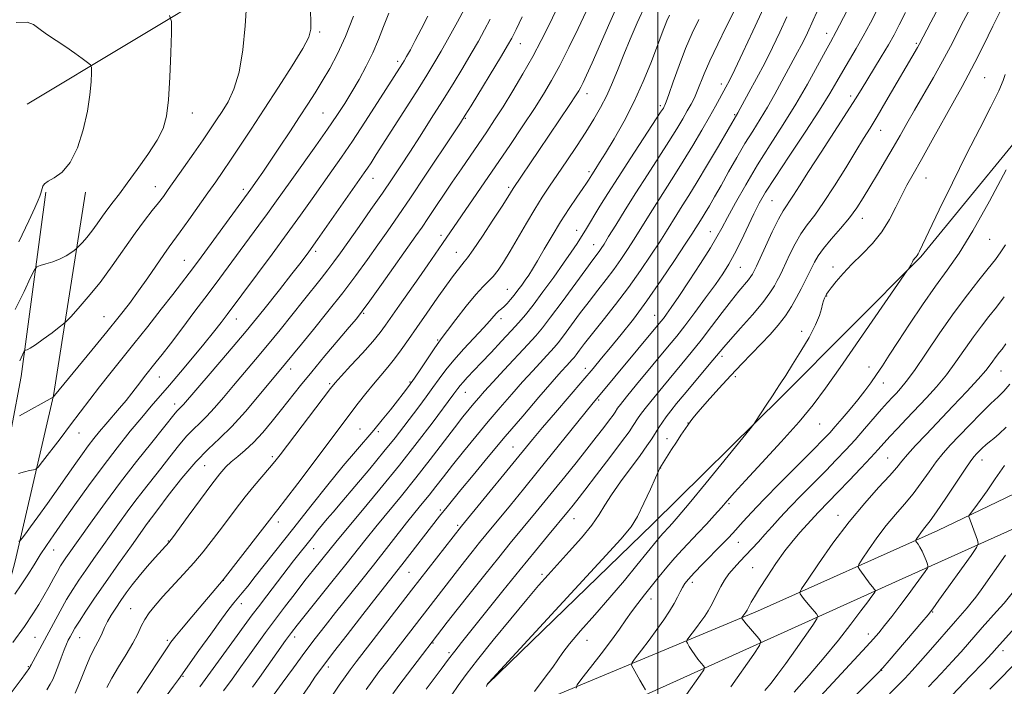
# Model space of a CAD drawing. Extents: x 2182300 to 2185200, y 312300 to 315200.
# Drawn here: x 2182818 to 2183099, y 314294 to 314484 of the extents above; entities that cross this region are included whole.
import ezdxf

# ---------------------------------------------------------------- set-up
doc = ezdxf.new("R2010")
doc.units = 0
doc.header["$MEASUREMENT"] = 0
for name, color, linetype, lineweight in [('32000', 7, 'Continuous', 0), ('DTM HARD BREAKLINE', 7, 'Continuous', 0), ('DTM SPOT ELEVATION', 2, 'Continuous', 13), ('INDEX CONTOUR', 41, 'Continuous', 13), ('INTERMEDIATE CONTOUR', 44, 'Continuous', 0)]:
    doc.layers.add(name, color=color, linetype=linetype, lineweight=lineweight)

msp = doc.modelspace()

# ---------------------------------------------------------------- linework, layer by layer
at = {"layer": '32000', "flags": 128}
msp.add_lwpolyline([(2183000, 312500), (2183000, 315000)], dxfattribs=at)
at = {"layer": 'DTM HARD BREAKLINE'}
for points in [[(2182820.13, 314459.58, 1105.6), (2182877.73, 314494.27, 1100.58), (2182936.07, 314531.83, 1092.91), (2182990.06, 314564.4, 1082.45), (2183042.65, 314600.56, 1070.69), (2183100.23, 314631.67, 1060.59), (2183143.41, 314655.72, 1054.28), (2183163.6, 314672.05, 1051.13), (2183191.84, 314710.54, 1042.74)], [(2182951.52, 314294.43, 1055.98), (2182998.45, 314339.95, 1055.12), (2183035.27, 314376.23, 1053.69), (2183074.99, 314416.07, 1051.82), (2183114.05, 314463.81, 1049.53), (2183146.71, 314519.47, 1048.52), (2183172.9, 314570.88, 1046.09), (2183185.34, 314605.91, 1045.59), (2183199.24, 314643.08, 1046.09)], [(2182641.56, 314075.54, 1084.32), (2182681.2, 314121.87, 1084.46), (2182721.5, 314165.54, 1082.86), (2182737.63, 314185.4, 1082.66), (2182751.78, 314206.62, 1083.13), (2182765.95, 314230.5, 1084.46), (2182776.75, 314250.4, 1085.93), (2182788.92, 314274.29, 1088.59), (2182799.08, 314296.86, 1090.26), (2182810.05, 314338.08, 1094.45), (2182818.37, 314381.99, 1099.38), (2182825.42, 314434.56, 1103.78)], [(2182836.74, 314434.48, 1103.51), (2182827.65, 314376.59, 1098.05), (2182816.64, 314329.37, 1093.45), (2182804.99, 314285.5, 1089.13), (2182792.8, 314258.94, 1085.79), (2182789.38, 314246.31, 1085), (2182791.99, 314238.96, 1083.26), (2182803.9, 314228.88, 1080.93)], [(2182790.5, 314217.66, 1080.47), (2182804.49, 314218.22, 1078.13), (2182827.19, 314225.38, 1073.8), (2182882.03, 314253.61, 1065.01), (2182938.83, 314277.84, 1056.75), (2183028.37, 314315.14, 1045.43), (2183079.83, 314338.08, 1039.23), (2183145.35, 314369.57, 1030.04), (2183199.5, 314395.14, 1022.51), (2183230.89, 314406.23, 1017.78), (2183254.24, 314410.72, 1015.58)], [(2182653.54, 314074.12, 1081.8), (2182666.86, 314074.02, 1081.6), (2182679.55, 314078.59, 1081.8), (2182708.39, 314105.02, 1081.2), (2182746.02, 314148.71, 1080.53), (2182791.01, 314196.34, 1078.73), (2182809.74, 314207.52, 1076.4), (2182854.52, 314227.17, 1069.87), (2182918.68, 314256.01, 1059.88), (2182989.53, 314288.12, 1050.96), (2183067.74, 314323.51, 1041.3), (2183146.6, 314358.9, 1030.37), (2183214.11, 314389.04, 1021.25), (2183222.13, 314392.98, 1019.78), (2183234.79, 314392.88, 1018.12), (2183242.08, 314388.16, 1015.92)]]:
    msp.add_polyline3d(points, dxfattribs=at)
at = {"layer": 'DTM SPOT ELEVATION'}
for p in [(2182903.5, 314480.16, 1097.75), (2183048.13, 314479.8, 1064.59), (2182960.71, 314476.87, 1085.29), (2183073.68, 314476.91, 1058.22), (2182925.75, 314471.78, 1092.4), (2183093.17, 314467.12, 1052.96), (2183018.09, 314465.34, 1070.48), (2182979.75, 314462.64, 1079.41), (2183054.96, 314461.91, 1060.42), (2183000.68, 314459.16, 1074.34), (2182867.25, 314457.1, 1101.41), (2182904.44, 314457.07, 1094.98), (2182945.11, 314455.61, 1085.88), (2183021.85, 314456.63, 1068.16), (2183063.46, 314452.15, 1057.3), (2182918.74, 314438.49, 1089.26), (2182980.37, 314440.35, 1076.33), (2183076.45, 314438.61, 1053.16), (2182856.67, 314436.13, 1100.72), (2182957.39, 314435.87, 1080.31), (2182881.78, 314435.38, 1096.43), (2183032.56, 314432.11, 1061.02), (2183058.26, 314427.06, 1055.37), (2182938.09, 314422.21, 1082.45), (2182976.84, 314423.61, 1074.65), (2183014.9, 314423.23, 1064.76), (2182981.64, 314419.54, 1072.75), (2183094.59, 314421.06, 1049.13), (2182902.42, 314417.67, 1089.63), (2182942.49, 314417.39, 1080.82), (2182864.91, 314415.09, 1096.86), (2183023.53, 314413.07, 1061.1), (2183049.88, 314413.21, 1054.52), (2182957.05, 314406.88, 1076.88), (2183048.15, 314404.95, 1053.91), (2182842, 314399.02, 1098.84), (2182916.04, 314399.96, 1083.84), (2182999.1, 314399.41, 1064.8), (2182879.72, 314398.39, 1091.28), (2182955.27, 314398.47, 1075.48), (2183041, 314394.86, 1054.4), (2182937.22, 314392.43, 1078.16), (2183018.24, 314387.76, 1057.62), (2182895.3, 314384.14, 1085.41), (2182979.33, 314384.36, 1066.55), (2183060.2, 314384.68, 1050.73), (2183097.82, 314383.54, 1043.17), (2182857.81, 314381.82, 1093.17), (2182906.35, 314379.97, 1082.24), (2182929.32, 314380.46, 1078.16), (2183022.03, 314381.93, 1055.58), (2183064.28, 314380.16, 1049.31), (2182945.06, 314377.5, 1073.21), (2182862.14, 314374.2, 1090.55), (2182983.11, 314375.28, 1063.79), (2183008.52, 314368.76, 1056.04), (2183046.11, 314368.49, 1051.16), (2182834.86, 314365.92, 1095.27), (2182915.05, 314367.05, 1078.91), (2182920.3, 314366.3, 1077.67), (2183002.54, 314364.24, 1056.87), (2182958.62, 314361.89, 1066.86), (2182890.01, 314359.18, 1082.32), (2183065.53, 314358.79, 1044.93), (2183092.45, 314358.2, 1039.33), (2182870.74, 314356.62, 1084.97), (2183000.8, 314355.92, 1055.94), (2183020.26, 314345.76, 1051.77), (2182937.95, 314343.98, 1068.28), (2182854.96, 314340.84, 1085.99), (2182891.76, 314340.5, 1079.51), (2182976.03, 314341.47, 1059.25), (2183051.32, 314342.4, 1044.64), (2182942.87, 314339.61, 1066.3), (2182860.41, 314335.12, 1084.08), (2183022.87, 314334.72, 1049.2), (2182827.65, 314332.55, 1091.25), (2182901.78, 314332.93, 1075.2), (2182929.02, 314326.16, 1067.07), (2183026.97, 314327.53, 1046.9), (2182876.05, 314323.96, 1079.99), (2182966.94, 314325.65, 1058.33), (2183009.78, 314323.35, 1049.57), (2182998.02, 314318.61, 1051.38), (2182849.6, 314315.86, 1082.9), (2182881.14, 314317.28, 1077.47), (2183078.3, 314314.87, 1037.88), (2182822.3, 314307.7, 1088.93), (2182835.08, 314307.59, 1085.17), (2182860.12, 314306.81, 1080.27), (2182896.4, 314307.73, 1071.47), (2182979.73, 314306.81, 1053.33), (2183060.02, 314308.58, 1040.55), (2182935.85, 314306.1, 1061.9), (2183098.41, 314303.85, 1031.46), (2182940.42, 314303.33, 1060.29), (2182820.48, 314299.31, 1088.12), (2182906.03, 314299.27, 1067.57), (2183063.76, 314298.26, 1037.95), (2182864.55, 314296.56, 1077.86)]:
    msp.add_point(p, dxfattribs=at)
at = {"layer": 'INDEX CONTOUR', "flags": 128}
for points, elevation in [([(2182851.5049, 314291.763), (2182857.756, 314301.239), (2182860.214, 314304.999), (2182861.08, 314306.267), (2182862.205, 314307.736), (2182864.114, 314310.048), (2182867.095, 314313.564), (2182876.032, 314324.022), (2182886.58, 314337.604), (2182889.891, 314341.911), (2182890.492, 314342.657), (2182891.6201, 314344.089), (2182893.79, 314346.918), (2182897.279, 314351.533), (2182914.5301, 314374.36), (2182916.683, 314377.146), (2182918.844, 314379.835), (2182920.941, 314382.308), (2182922.959, 314384.659), (2182924.899, 314387.036), (2182926.795, 314389.593), (2182928.829, 314392.514), (2182931.22, 314395.9919), (2182934.073, 314400.082), (2182937.053, 314404.299), (2182939.712, 314408.023), (2182941.704, 314410.771), (2182943.09, 314412.625), (2182944.033, 314413.806), (2182944.75, 314414.63), (2182945.681, 314415.794), (2182947.315, 314418.091), (2182949.932, 314421.975), (2182952.949, 314426.546), (2182955.569, 314430.567), (2182957.192, 314433.099), (2182958.711, 314435.541), (2182966.023, 314446.43), (2182974.883, 314459.526), (2182976.506, 314461.9699), (2182977.403, 314463.402), (2182977.984, 314464.4569), (2182978.634, 314465.759), (2182979.625, 314467.887), (2182981.203, 314471.407), (2182986.233, 314482.832), (2182988.986, 314489.035)], 1080), ([(2182816.018, 314306.178), (2182819.324, 314310.803), (2182821.748, 314314.351), (2182823.468, 314317.071), (2182824.868, 314319.482), (2182826.251, 314321.974), (2182827.58, 314324.4), (2182828.736, 314326.481), (2182829.642, 314328.03), (2182830.405, 314329.23), (2182831.177, 314330.357), (2182838.644, 314340.874), (2182842.426, 314346.103), (2182846.752, 314351.901), (2182851.334, 314357.81), (2182855.636, 314363.218), (2182862.3, 314371.526), (2182862.871, 314372.207), (2182863.296, 314372.641), (2182864.114, 314373.419), (2182864.695, 314374.062), (2182872.256, 314382.811), (2182877.246, 314388.624), (2182882.581, 314394.957), (2182887.633, 314401.1291), (2182892.066, 314406.682), (2182895.622, 314411.217), (2182898.206, 314414.566), (2182900.388, 314417.496), (2182902.907, 314421.008), (2182906.245, 314425.745), (2182916.239, 314440.016), (2182917.146, 314441.347), (2182918.189, 314442.929), (2182919.678, 314445.232), (2182928.385, 314458.833), (2182931.575, 314463.857), (2182934.071, 314467.847), (2182936.124, 314471.2351), (2182938.156, 314474.735), (2182940.46, 314478.826), (2182942.799, 314483.06), (2182944.804, 314486.752)], 1090), ([(2182817.973, 314386.501), (2182819.272, 314389.185), (2182819.438, 314389.394), (2182819.657, 314389.4761), (2182820.088, 314389.621), (2182820.946, 314390.0569), (2182822.462, 314391.024), (2182824.719, 314392.631), (2182827.207, 314394.477), (2182829.268, 314396.032), (2182830.474, 314396.965), (2182831.32, 314397.741), (2182832.529, 314399.026), (2182834.653, 314401.344), (2182837.543, 314404.661), (2182840.88, 314408.8041), (2182844.3599, 314413.537), (2182850.8891, 314422.836), (2182853.571, 314426.456), (2182855.787, 314429.2941), (2182857.553, 314431.512), (2182858.954, 314433.335), (2182860.353, 314435.263), (2182864.723, 314441.482), (2182867.601, 314445.602), (2182870.291, 314449.483), (2182872.404, 314452.58), (2182874.106, 314455.127), (2182875.7, 314457.551), (2182877.404, 314460.2941), (2182879.091, 314463.852), (2182880.546, 314468.734), (2182881.603, 314475.129), (2182882.289, 314481.941), (2182882.677, 314487.754)], 1100), ([(2182888.783, 314289.02), (2182892.8301, 314294.612), (2182896.0291, 314298.994), (2182899.313, 314303.442), (2182902.269, 314307.364), (2182905.078, 314310.996), (2182908.071, 314314.782), (2182915.157, 314323.626), (2182918.845, 314328.253), (2182928.293, 314340.267), (2182930.681, 314343.23), (2182932.771, 314345.792), (2182934.71, 314348.197), (2182936.655, 314350.681), (2182938.811, 314353.456), (2182941.392, 314356.729), (2182944.532, 314360.6149), (2182948.032, 314364.868), (2182951.611, 314369.153), (2182955.038, 314373.193), (2182958.286, 314376.949), (2182961.377, 314380.4411), (2182964.2961, 314383.657), (2182970.369, 314390.22), (2182971.569, 314391.641), (2182973.0339, 314393.545), (2182977.667, 314399.811), (2182980.338, 314403.3671), (2182982.878, 314406.645), (2182985.2331, 314409.655), (2182987.404, 314412.509), (2182989.405, 314415.313), (2182991.312, 314418.159), (2182993.215, 314421.133), (2182997.292, 314427.69), (2182999.543, 314431.271), (2183004.54, 314439.055), (2183007.216, 314443.316), (2183009.927, 314447.793), (2183012.49, 314452.154), (2183014.696, 314455.992), (2183016.392, 314459.003), (2183019.393, 314464.485), (2183020.368, 314466.384), (2183021.879, 314469.485), (2183024.17, 314474.3191), (2183027.033, 314480.445), (2183030.147, 314487.178)], 1070), ([(2182933.932, 314292.927), (2182938.145, 314298.611), (2182940.293, 314301.477), (2182942.056, 314303.7709), (2182943.962, 314306.176), (2182955.7911, 314320.916), (2182960.739, 314327.034), (2182965.034, 314332.286), (2182968.49, 314336.465), (2182974.4929, 314343.71), (2182975.4, 314344.835), (2182976.816, 314346.629), (2182979.127, 314349.606), (2182982.512, 314354.008), (2182986.295, 314358.966), (2182989.592, 314363.337), (2182991.739, 314366.261), (2182992.9591, 314368.015), (2182994.374, 314370.2121), (2182995.282, 314371.515), (2182996.693, 314373.369), (2182998.781, 314375.969), (2183001.342, 314379.08), (2183006.7671, 314385.57), (2183009.459, 314388.83), (2183012.284, 314392.3619), (2183015.298, 314396.272), (2183018.284, 314400.198), (2183020.954, 314403.663), (2183023.0809, 314406.303), (2183025.791, 314409.536), (2183026.516, 314410.499), (2183026.962, 314411.201), (2183027.253, 314411.747), (2183027.538, 314412.317), (2183028.052, 314413.399), (2183030.68, 314419.087), (2183032.604, 314423.194), (2183034.374, 314426.811), (2183035.6629, 314429.165), (2183036.62, 314430.642), (2183037.5181, 314431.924), (2183038.641, 314433.651), (2183040.322, 314436.315), (2183042.906, 314440.3691), (2183046.533, 314445.971), (2183053.997, 314457.461), (2183056.324, 314461.114), (2183057.921, 314463.698), (2183063.655, 314473.102), (2183065.695, 314476.518), (2183067.309, 314479.361), (2183068.794, 314482.173), (2183070.585, 314485.723)], 1060), ([(2182996.46, 314292.728), (2182995.769, 314293.827), (2182994.7981, 314295.491), (2182992.897, 314298.87), (2182992.471, 314299.786), (2182992.642, 314300.542), (2182993.557, 314301.788), (2182995.268, 314303.983), (2182997.455, 314306.835), (2182999.702, 314309.862), (2183001.666, 314312.661), (2183003.2871, 314315.142), (2183004.576, 314317.294), (2183005.558, 314319.114), (2183006.325, 314320.633), (2183006.9839, 314321.89), (2183007.678, 314322.981), (2183008.696, 314324.233), (2183010.361, 314326.0331), (2183012.84, 314328.597), (2183018.207, 314334.083), (2183020.016, 314335.964), (2183021.347, 314337.396), (2183024.279, 314340.688), (2183026.67, 314343.295), (2183030.163, 314346.951), (2183034.874, 314351.734), (2183044.307, 314361.167), (2183047.156, 314364.038), (2183048.98, 314365.95), (2183050.574, 314367.732), (2183052.551, 314370.02), (2183054.795, 314372.678), (2183057.006, 314375.378), (2183058.955, 314377.87), (2183060.687, 314380.213), (2183062.32, 314382.544), (2183063.993, 314385.042), (2183065.96, 314388.0491), (2183068.498, 314391.951), (2183071.766, 314396.943), (2183075.448, 314402.456), (2183079.108, 314407.73), (2183082.467, 314412.34), (2183085.867, 314417.186), (2183089.805, 314423.504), (2183094.529, 314431.957), (2183099.285, 314440.933)], 1050), ([(2183045.159, 314289.568), (2183059.507, 314305.057), (2183061.447, 314307.202), (2183062.992, 314309.006), (2183064.618, 314311.021), (2183066.672, 314313.647), (2183069.0001, 314316.677), (2183071.32, 314319.7501), (2183073.381, 314322.536), (2183076.225, 314326.47), (2183076.844, 314327.38), (2183076.998, 314327.917), (2183076.822, 314328.543), (2183076.435, 314329.596), (2183075.9121, 314330.927), (2183075.3151, 314332.265), (2183074.708, 314333.384), (2183074.163, 314334.232), (2183073.755, 314334.8031), (2183073.547, 314335.125), (2183073.566, 314335.386), (2183073.828, 314335.808), (2183074.331, 314336.549), (2183074.999, 314337.498), (2183075.738, 314338.481), (2183076.527, 314339.453), (2183077.643, 314340.893), (2183079.432, 314343.413), (2183082.068, 314347.328), (2183087.562, 314355.606), (2183089.188, 314357.958), (2183090.128, 314359.184), (2183090.809, 314359.931), (2183091.5781, 314360.729), (2183092.472, 314361.616), (2183093.451, 314362.511), (2183094.502, 314363.379), (2183095.74, 314364.372), (2183097.307, 314365.689), (2183099.3361, 314367.549)], 1040), ([(2183094.668, 314292.866), (2183103.722, 314302.107)], 1030)]:
    msp.add_lwpolyline(points, dxfattribs=dict(at, elevation=elevation))
at = {"layer": 'INTERMEDIATE CONTOUR', "flags": 128}
for points, elevation in [([(2182916.759, 314292.813), (2182918.451, 314295.171), (2182920.4169, 314297.813), (2182922.632, 314300.726), (2182942.791, 314326.763), (2182944.79, 314329.286), (2182947.022, 314332.077), (2182949.148, 314334.711), (2182950.956, 314336.927), (2182957.918, 314345.383), (2182961.622, 314349.911), (2182965.963, 314355.241), (2182981.176, 314374.001), (2183000.826, 314397.656), (2183001.545, 314398.57), (2183002.432, 314399.755), (2183003.796, 314401.68), (2183005.909, 314404.781), (2183008.873, 314409.24), (2183012.126, 314414.2251), (2183014.9401, 314418.647), (2183016.82, 314421.775), (2183018.21, 314424.3), (2183019.789, 314427.267), (2183022.087, 314431.465), (2183025.034, 314436.648), (2183028.416, 314442.313), (2183032.025, 314448.047), (2183035.702, 314453.792), (2183039.295, 314459.581), (2183042.6421, 314465.339), (2183045.536, 314470.572), (2183047.755, 314474.679), (2183049.179, 314477.285), (2183050.849, 314480.303), (2183051.789, 314482.086), (2183059.525, 314497.132)], 1064), ([(2182833.762, 314291.739), (2182834.6931, 314293.728), (2182835.718, 314296.307), (2182836.84, 314299.215), (2182837.972, 314301.952), (2182839.036, 314304.141), (2182840.815, 314307.404), (2182841.505, 314308.898), (2182842.184, 314310.456), (2182843.004, 314312.145), (2182844.08, 314314.011), (2182845.376, 314316.025), (2182846.818, 314318.14), (2182848.361, 314320.329), (2182850.079, 314322.641), (2182852.07, 314325.147), (2182854.353, 314327.841), (2182856.623, 314330.415), (2182860.583, 314334.773), (2182860.84, 314335.08), (2182861.528, 314336.005), (2182866.056, 314342.204), (2182869.548, 314346.96), (2182872.775, 314351.2989), (2182875.097, 314354.301), (2182876.783, 314356.243), (2182878.328, 314357.705), (2182880.14, 314359.2), (2182882.266, 314360.976), (2182884.661, 314363.215), (2182887.269, 314366.029), (2182889.983, 314369.237), (2182892.68, 314372.589), (2182898.08, 314379.423), (2182901.279, 314383.373), (2182905.027, 314387.876), (2182908.804, 314392.344), (2182911.931, 314396.021), (2182913.994, 314398.474), (2182915.652, 314400.585), (2182917.828, 314403.563), (2182921.143, 314408.199), (2182930.95, 314422.038), (2182932.728, 314424.585), (2182934.399, 314427.032), (2182941.332, 314437.346), (2182943.934, 314441.179), (2182951.149, 314451.75), (2182953.376, 314455.098), (2182955.807, 314458.884), (2182958.577, 314463.36), (2182961.49, 314468.25), (2182964.269, 314473.145), (2182966.694, 314477.706), (2182968.779, 314481.86), (2182972.203, 314488.929)], 1084), ([(2182884.409, 314293.495), (2182886.393, 314296.273), (2182893.798, 314306.742), (2182895.466, 314309.043), (2182897.067, 314311.131), (2182899.369, 314314.014), (2182907.01, 314323.495), (2182910.946, 314328.402), (2182916.765, 314335.725), (2182919.581, 314339.208), (2182926.842, 314348.021), (2182930.942, 314353.1), (2182935.023, 314358.319), (2182941.977, 314367.407), (2182944.357, 314370.464), (2182946.117, 314372.655), (2182947.529, 314374.354), (2182948.884, 314375.943), (2182950.548, 314377.827), (2182952.906, 314380.414), (2182956.155, 314383.914), (2182962.908, 314391.146), (2182965.1741, 314393.618), (2182967.071, 314395.863), (2182969.3851, 314398.87), (2182972.633, 314403.265), (2182979.384, 314412.503), (2182981.414, 314415.245), (2182983.2119, 314417.622), (2182983.8, 314418.457), (2182984.616, 314419.72), (2182985.938, 314421.855), (2182987.968, 314425.17), (2182990.608, 314429.448), (2182993.681, 314434.34), (2182996.989, 314439.488), (2183000.235, 314444.492), (2183003.1, 314448.947), (2183005.3429, 314452.545), (2183007.044, 314455.389), (2183008.362, 314457.683), (2183009.442, 314459.632), (2183010.371, 314461.4399), (2183011.218, 314463.315), (2183013.198, 314468.251), (2183014.812, 314471.949), (2183017.045, 314476.676), (2183019.466, 314481.6139), (2183023.356, 314489.463)], 1072), ([(2182941.208, 314291.313), (2182942.992, 314293.969), (2182945.273, 314297.052), (2182948.542, 314301.222), (2182953.048, 314306.829), (2182958.06, 314312.978), (2182962.599, 314318.464), (2182965.976, 314322.437), (2182968.654, 314325.462), (2182974.686, 314332.098), (2182978.151, 314336.036), (2182981.138, 314339.681), (2182983.225, 314342.639), (2182984.871, 314345.308), (2182986.752, 314348.286), (2182989.334, 314351.965), (2182994.897, 314359.495), (2182996.851, 314362.231), (2182998.227, 314364.273), (2183000.262, 314367.47), (2183001.261, 314368.991), (2183002.359, 314370.549), (2183003.652, 314372.233), (2183005.303, 314374.26), (2183007.495, 314376.876), (2183015.69, 314386.608), (2183018.784, 314390.334), (2183020.685, 314392.519), (2183023.573, 314395.765), (2183026.91, 314399.557), (2183029.903, 314403.112), (2183031.946, 314405.823), (2183033.202, 314407.804), (2183034.023, 314409.343), (2183034.726, 314410.732), (2183035.4809, 314412.266), (2183037.646, 314416.835), (2183039.121, 314419.769), (2183040.778, 314422.644), (2183042.589, 314425.2331), (2183044.686, 314427.994), (2183047.24, 314431.558), (2183050.313, 314436.29), (2183053.53, 314441.493), (2183056.405, 314446.211), (2183058.616, 314449.79), (2183060.49, 314452.8), (2183062.516, 314456.121), (2183065.026, 314460.349), (2183074.036, 314475.756), (2183074.527, 314476.627), (2183077.858, 314482.928), (2183080.984, 314488.889)], 1058), ([(2182817.9349, 314370.758), (2182827.542, 314376.092), (2182827.936, 314376.5969), (2182838.536, 314389.467), (2182842.841, 314394.728), (2182846.363, 314399.097), (2182849.253, 314402.81), (2182851.883, 314406.373), (2182854.518, 314410.128), (2182859.087, 314416.8), (2182860.632, 314418.97), (2182863.763, 314423.214), (2182866.195, 314426.605), (2182871.673, 314434.358), (2182873.887, 314437.513), (2182875.884, 314440.398), (2182878.06, 314443.608), (2182880.739, 314447.63), (2182883.958, 314452.511), (2182887.686, 314458.191), (2182891.782, 314464.464), (2182895.683, 314470.537), (2182898.715, 314475.472), (2182900.399, 314478.686), (2182901.016, 314481.013), (2182901.036, 314483.641), (2182900.847, 314487.436)], 1098), ([(2182842.84, 314293.395), (2182844.233, 314296.065), (2182846.175, 314299.317), (2182848.333, 314302.7911), (2182850.259, 314306.023), (2182851.634, 314308.663), (2182852.653, 314310.827), (2182853.643, 314312.75), (2182854.895, 314314.66), (2182856.566, 314316.7679), (2182858.7809, 314319.278), (2182864.662, 314325.639), (2182867.652, 314328.952), (2182870.265, 314332.02), (2182872.606, 314334.949), (2182874.875, 314337.928), (2182877.239, 314341.096), (2182879.709, 314344.3841), (2182882.264, 314347.671), (2182884.843, 314350.826), (2182889.228, 314355.997), (2182890.712, 314357.795), (2182892.222, 314359.727), (2182906.6061, 314378.54), (2182907.963, 314380.193), (2182909.687, 314382.113), (2182912.441, 314385.113), (2182915.704, 314388.691), (2182918.662, 314392.015), (2182920.738, 314394.51), (2182922.316, 314396.6211), (2182926.303, 314402.31), (2182931.804, 314410.12), (2182934.408, 314413.839), (2182938.587, 314419.8629), (2182953.781, 314442.058), (2182957.73, 314447.852), (2182961.482, 314453.406), (2182964.76, 314458.345), (2182967.401, 314462.478), (2182969.683, 314466.3309), (2182971.999, 314470.614), (2182974.607, 314475.771), (2182977.249, 314481.188), (2182979.534, 314485.99)], 1082), ([(2182859.784, 314290.912), (2182861.88, 314293.746), (2182863.267, 314295.651), (2182869.105, 314303.928), (2182872.453, 314308.624), (2182875.501, 314312.839), (2182877.644, 314315.706), (2182879.084, 314317.526), (2182881.438, 314320.35), (2182883.001, 314322.267), (2182885.156, 314324.964), (2182896.129, 314338.898), (2182900.975, 314345.023), (2182905.854, 314351.1329), (2182910.226, 314356.512), (2182913.702, 314360.654), (2182918.964, 314366.753), (2182921.387, 314369.657), (2182923.688, 314372.496), (2182925.705, 314375.035), (2182927.354, 314377.152), (2182928.86, 314379.174), (2182930.527, 314381.54), (2182932.542, 314384.507), (2182936.337, 314390.157), (2182937.474, 314391.783), (2182938.48, 314393.123), (2182939.984, 314395.085), (2182942.399, 314398.265), (2182945.295, 314402.015), (2182948.027, 314405.3749), (2182950.1079, 314407.647), (2182951.671, 314409.168), (2182953.0071, 314410.536), (2182954.38, 314412.275), (2182955.9411, 314414.6079), (2182957.814, 314417.686), (2182962.493, 314425.734), (2182964.867, 314429.714), (2182967.015, 314433.099), (2182969.1041, 314436.207), (2182971.379, 314439.53), (2182973.999, 314443.41), (2182976.77, 314447.586), (2182979.406, 314451.648), (2182981.687, 314455.297), (2182983.651, 314458.694), (2182985.398, 314462.11), (2182987.028, 314465.765), (2182988.63, 314469.669), (2182990.291, 314473.782), (2182992.095, 314478.093), (2182994.113, 314482.732), (2182996.415, 314487.861)], 1078), ([(2182924.3949, 314291.578), (2182926.127, 314293.9249), (2182928.613, 314297.209), (2182939.92, 314312.003), (2182942.722, 314315.592), (2182946.46, 314320.309), (2182950.632, 314325.526), (2182954.606, 314330.452), (2182957.895, 314334.482), (2182965.305, 314343.449), (2182970.395, 314349.682), (2182973.436, 314353.437), (2182976.631, 314357.407), (2182979.693, 314361.252), (2182982.372, 314364.669), (2182984.557, 314367.504), (2182986.172, 314369.639), (2182987.186, 314371.02), (2182987.762, 314371.849), (2182988.485, 314372.953), (2182989.304, 314374.038), (2182991.027, 314376.189), (2182993.91, 314379.704), (2183003.207, 314390.901), (2183005.351, 314393.526), (2183007.659, 314396.4711), (2183010.519, 314400.246), (2183013.598, 314404.399), (2183016.387, 314408.237), (2183018.5219, 314411.292), (2183020.224, 314413.987), (2183021.859, 314416.967), (2183023.696, 314420.669), (2183027.371, 314428.363), (2183028.905, 314431.381), (2183030.706, 314434.497), (2183033.416, 314438.753), (2183037.4031, 314444.791), (2183041.945, 314451.637), (2183046.044, 314457.915), (2183048.965, 314462.6), (2183050.999, 314466.064), (2183052.701, 314469.035), (2183056.486, 314475.437), (2183058.532, 314479.002), (2183060.595, 314482.797), (2183062.638, 314486.72)], 1062), ([(2182951.109, 314293.667), (2182951.314, 314294.194), (2182951.491, 314294.497), (2182951.77, 314294.808), (2182984.095, 314329.8479), (2182989.422, 314335.682), (2182992.313, 314339.1799), (2182994.142, 314342.131), (2182995.999, 314345.86), (2182997.828, 314349.859), (2182999.29, 314353.162), (2183000.141, 314355.055), (2183000.518, 314355.838), (2183003.904, 314361.183), (2183005.269, 314363.307), (2183006.547, 314365.258), (2183008.505, 314368.18), (2183009.143, 314369.092), (2183009.973, 314370.142), (2183011.501, 314371.94), (2183014.0621, 314374.885), (2183017.311, 314378.549), (2183020.731, 314382.293), (2183023.902, 314385.614), (2183029.473, 314391.278), (2183031.987, 314393.943), (2183034.294, 314396.592), (2183036.333, 314399.246), (2183038.062, 314401.907), (2183039.527, 314404.501), (2183040.792, 314406.938), (2183042.911, 314411.133), (2183044.612, 314414.583), (2183045.638, 314416.344), (2183047.182, 314418.476), (2183049.428, 314421.153), (2183052.046, 314424.166), (2183054.5789, 314427.209), (2183056.692, 314430.074), (2183058.555, 314432.94), (2183060.46, 314436.087), (2183062.617, 314439.69), (2183064.894, 314443.5199), (2183067.079, 314447.246), (2183069.039, 314450.663), (2183070.969, 314454.064), (2183073.147, 314457.869), (2183078.532, 314467.165), (2183081.16, 314471.84), (2183083.381, 314476.007), (2183087.126, 314483.33), (2183088.998, 314486.866)], 1056), ([(2182964.781, 314292.277), (2182967.568, 314295.901), (2182970.008, 314299.187), (2182972.896, 314303.401), (2182974.807, 314305.845), (2182977.95, 314309.492), (2182981.98, 314314.058), (2182986.311, 314319.016), (2182990.416, 314323.868), (2182993.991, 314328.212), (2182999.8711, 314335.4831), (2183000.723, 314336.487), (2183001.5121, 314337.3569), (2183003.126, 314339.056), (2183004.094, 314340.111), (2183005.785, 314342.081), (2183008.887, 314345.816), (2183013.723, 314351.716), (2183026.244, 314367.089), (2183027.315, 314368.452), (2183027.827, 314369.21), (2183030.829, 314373.876), (2183032.811, 314376.786), (2183033.651, 314378.045), (2183034.844, 314379.866), (2183036.423, 314382.322), (2183038.409, 314385.462), (2183040.744, 314389.23), (2183043.069, 314393.158), (2183044.948, 314396.676), (2183046.07, 314399.343), (2183046.6201, 314401.245), (2183046.91, 314402.598), (2183047.191, 314403.595), (2183047.488, 314404.34), (2183047.768, 314404.912), (2183048.043, 314405.4231), (2183048.499, 314406.111), (2183049.363, 314407.248), (2183050.8149, 314409.028), (2183052.83, 314411.3419), (2183055.331, 314414.005), (2183058.2, 314416.867), (2183061.15, 314419.924), (2183063.853, 314423.209), (2183066.064, 314426.709), (2183067.871, 314430.2231), (2183069.446, 314433.509), (2183070.985, 314436.481), (2183072.778, 314439.694), (2183075.141, 314443.864), (2183078.231, 314449.389), (2183084.556, 314460.757), (2183086.736, 314464.641), (2183088.487, 314467.826), (2183090.379, 314471.467), (2183092.8069, 314476.348), (2183095.477, 314481.788), (2183097.922, 314486.74)], 1054), ([(2182815.592, 314291.893), (2182818.374, 314295.633), (2182820.871, 314299.101), (2182820.981, 314299.358), (2182821.219, 314299.8411), (2182821.774, 314300.895), (2182827.592, 314311.662), (2182829.501, 314315.153), (2182831.357, 314318.426), (2182833.09, 314321.288), (2182834.845, 314323.979), (2182836.82, 314326.849), (2182839.142, 314330.144), (2182846.449, 314340.394), (2182848.636, 314343.42), (2182850.846, 314346.384), (2182853.186, 314349.405), (2182858.196, 314355.77), (2182860.774, 314359.107), (2182863.264, 314362.276), (2182865.53, 314364.959), (2182867.498, 314366.974), (2182869.341, 314368.681), (2182871.294, 314370.58), (2182873.547, 314373.058), (2182876.105, 314376.059), (2182878.927, 314379.416), (2182885.23, 314386.821), (2182888.661, 314390.927), (2182892.215, 314395.3), (2182898.893, 314403.665), (2182903.916, 314409.894), (2182905.867, 314412.359), (2182907.607, 314414.66), (2182909.455, 314417.215), (2182914.79, 314424.779), (2182918.158, 314429.587), (2182921.395, 314434.247), (2182924.154, 314438.285), (2182926.65, 314442.021), (2182929.236, 314445.9721), (2182932.172, 314450.518), (2182935.342, 314455.481), (2182938.536, 314460.545), (2182941.566, 314465.426), (2182944.331, 314469.965), (2182946.753, 314474.033), (2182948.791, 314477.565), (2182950.548, 314480.741), (2182952.163, 314483.8011)], 1088), ([(2182816.568, 314319.938), (2182818.408, 314322.631), (2182820.253, 314325.486), (2182822.064, 314328.372), (2182823.84, 314331.176), (2182825.628, 314333.885), (2182827.681, 314336.871), (2182830.303, 314340.609), (2182833.692, 314345.398), (2182837.619, 314350.864), (2182841.754, 314356.46), (2182845.79, 314361.708), (2182849.526, 314366.39), (2182852.787, 314370.354), (2182855.501, 314373.567), (2182860.685, 314379.567), (2182863.867, 314383.279), (2182867.275, 314387.31), (2182870.508, 314391.212), (2182873.236, 314394.61), (2182875.423, 314397.421), (2182877.103, 314399.636), (2182889.946, 314416.852), (2182894.255, 314422.705), (2182898.055, 314427.971), (2182901.346, 314432.607), (2182906.971, 314440.56), (2182909.733, 314444.503), (2182912.839, 314449.067), (2182916.426, 314454.499), (2182920.032, 314460.05), (2182927.156, 314471.158), (2182927.6289, 314471.961), (2182928.3221, 314473.189), (2182929.379, 314475.103), (2182930.778, 314477.706), (2182932.457, 314480.94), (2182934.329, 314484.691)], 1092), ([(2182816.692, 314401.052), (2182819.21, 314406.248), (2182821.104, 314410.2149), (2182822.18, 314412.393), (2182822.882, 314413.278), (2182823.811, 314413.626), (2182825.401, 314414.064), (2182827.424, 314414.694), (2182829.481, 314415.4861), (2182831.238, 314416.388), (2182832.598, 314417.26), (2182833.526, 314417.94), (2182834.045, 314418.341), (2182834.408, 314418.675), (2182834.929, 314419.227), (2182835.842, 314420.225), (2182837.086, 314421.652), (2182838.521, 314423.434), (2182840.028, 314425.4821), (2182841.559, 314427.651), (2182843.086, 314429.783), (2182844.626, 314431.817), (2182846.395, 314434.094), (2182848.653, 314437.0521), (2182851.5209, 314440.941), (2182854.548, 314445.255), (2182857.142, 314449.3), (2182858.862, 314452.677), (2182859.8571, 314456.164), (2182860.429, 314460.833), (2182860.829, 314467.288), (2182861.115, 314474.246), (2182861.3001, 314479.956), (2182861.299, 314483.195), (2182860.656, 314484.862)], 1102), ([(2182817.653, 314354.346), (2182819.309, 314354.857), (2182820.7859, 314355.196), (2182821.891, 314355.399), (2182822.554, 314355.584), (2182823.217, 314356.191), (2182824.447, 314357.742), (2182829.48, 314364.258), (2182832.488, 314368.203), (2182837.962, 314375.489), (2182840.694, 314379.046), (2182843.653, 314382.769), (2182850.542, 314391.29), (2182854.491, 314396.238), (2182858.369, 314401.1451), (2182861.689, 314405.378), (2182864.168, 314408.573), (2182866.34, 314411.438), (2182868.939, 314414.949), (2182883.867, 314435.371), (2182885.709, 314437.948), (2182887.2941, 314440.206), (2182889.423, 314443.315), (2182892.092, 314447.303), (2182895.006, 314451.7089), (2182897.793, 314455.947), (2182900.177, 314459.594), (2182902.271, 314462.8641), (2182904.282, 314466.131), (2182906.381, 314469.741), (2182908.5791, 314473.927), (2182910.853, 314478.891), (2182913.134, 314484.634)], 1096), ([(2182817.738, 314335.007), (2182818.1329, 314335.277), (2182818.655, 314335.916), (2182819.598, 314337.141), (2182821.084, 314339.121), (2182823.187, 314342.009), (2182825.9, 314345.8271), (2182833.989, 314357.351), (2182835.88, 314359.998), (2182837.538, 314362.246), (2182839.131, 314364.314), (2182840.764, 314366.338), (2182842.525, 314368.436), (2182846.443, 314372.985), (2182848.306, 314375.204), (2182849.918, 314377.223), (2182852.493, 314380.599), (2182853.57, 314381.978), (2182856.91, 314386.146), (2182858.563, 314388.263), (2182860.937, 314391.347), (2182864.196, 314395.615), (2182867.957, 314400.576), (2182871.703, 314405.559), (2182875.034, 314410.04), (2182880.815, 314417.881), (2182886.216, 314425.157), (2182888.623, 314428.428), (2182890.761, 314431.39), (2182895.545, 314438.112), (2182902.399, 314447.703), (2182905.733, 314452.44), (2182908.434, 314456.3991), (2182910.655, 314459.821), (2182912.687, 314463.134), (2182914.75, 314466.672), (2182916.781, 314470.406), (2182918.646, 314474.214), (2182920.261, 314478.001), (2182921.743, 314481.772), (2182923.256, 314485.5599)], 1094), ([(2182825.686, 314292.745), (2182826.7, 314294.366), (2182827.385, 314295.615), (2182828.032, 314297.117), (2182828.858, 314299.3), (2182829.779, 314301.805), (2182830.633, 314304.076), (2182831.304, 314305.7), (2182831.843, 314306.837), (2182832.346, 314307.786), (2182832.9209, 314308.84), (2182833.742, 314310.255), (2182834.995, 314312.277), (2182836.841, 314315.1109), (2182839.325, 314318.8), (2182842.468, 314323.3481), (2182846.165, 314328.594), (2182849.816, 314333.718), (2182854.374, 314340.072), (2182855.578, 314341.716), (2182857.332, 314344.064), (2182860.364, 314348.084), (2182864.229, 314353.026), (2182868.189, 314357.712), (2182871.7, 314361.306), (2182874.988, 314364.353), (2182878.473, 314367.741), (2182882.398, 314372.0539), (2182886.3009, 314376.649), (2182893.788, 314385.686), (2182898.312, 314391.242), (2182901.749, 314395.429), (2182905.891, 314400.529), (2182910.098, 314405.843), (2182913.857, 314410.802), (2182917.161, 314415.341), (2182920.129, 314419.521), (2182922.927, 314423.494), (2182925.9, 314427.773), (2182929.44, 314432.9589), (2182933.723, 314439.324), (2182941.575, 314451.102), (2182943.671, 314454.269), (2182945.0509, 314456.427), (2182946.735, 314459.166), (2182955.35, 314473.332), (2182957.122, 314476.304), (2182958.296, 314478.422), (2182959.5229, 314480.85), (2182961.289, 314484.463)], 1086), ([(2182869.357, 314293.559), (2182877.7611, 314305.052), (2182884.303, 314314.063), (2182886.0519, 314316.405), (2182888.409, 314319.498), (2182896.098, 314329.441), (2182901.4501, 314336.256), (2182902.985, 314338.174), (2182904.377, 314339.87), (2182905.686, 314341.408), (2182907.341, 314343.32), (2182909.866, 314346.262), (2182913.558, 314350.6189), (2182917.826, 314355.711), (2182921.851, 314360.592), (2182925.016, 314364.54), (2182927.492, 314367.733), (2182931.787, 314373.399), (2182933.879, 314376.185), (2182935.828, 314378.847), (2182937.607, 314381.351), (2182939.473, 314383.883), (2182941.7529, 314386.688), (2182944.625, 314389.887), (2182950.2899, 314395.903), (2182952.08, 314397.879), (2182953.201, 314399.17), (2182953.967, 314400.024), (2182954.65, 314400.667), (2182955.349, 314401.259), (2182956.116, 314401.941), (2182956.994, 314402.827), (2182957.9649, 314403.913), (2182959.002, 314405.17), (2182960.073, 314406.557), (2182961.14, 314408.011), (2182962.161, 314409.459), (2182963.138, 314410.9), (2182964.234, 314412.628), (2182965.655, 314415.0069), (2182967.543, 314418.269), (2182969.79, 314422.115), (2182972.223, 314426.113), (2182974.658, 314429.862), (2182976.856, 314433.085), (2182978.566, 314435.536), (2182979.618, 314437.067), (2182980.1789, 314437.922), (2182981.141, 314439.493), (2182982.272, 314441.253), (2182983.334, 314442.933), (2182985.022, 314445.673), (2182987.46, 314449.7359), (2182990.339, 314454.797), (2182993.244, 314460.388), (2182995.82, 314466.036), (2182997.954, 314471.259), (2182999.592, 314475.573), (2183001.467, 314480.693), (2183002.009, 314482.124), (2183002.533, 314483.351), (2183003.301, 314484.958)], 1076), ([(2182876.063, 314292.4), (2182878.552, 314295.7961), (2182881.085, 314299.274), (2182883.5301, 314302.663), (2182888.112, 314309.056), (2182890.6269, 314312.483), (2182893.496, 314316.291), (2182896.498, 314320.1999), (2182899.327, 314323.8299), (2182901.731, 314326.872), (2182906.483, 314332.818), (2182908.114, 314334.827), (2182910.8679, 314338.149), (2182915.234, 314343.372), (2182920.641, 314349.885), (2182926.2529, 314356.778), (2182931.3391, 314363.224), (2182935.574, 314368.742), (2182941.822, 314377.031), (2182942.9601, 314378.601), (2182943.56, 314379.391), (2182944.399, 314380.384), (2182945.621, 314381.709), (2182949.587, 314385.868), (2182952.409, 314388.85), (2182955.418, 314392.054), (2182958.151, 314394.988), (2182960.307, 314397.348), (2182962.228, 314399.594), (2182964.417, 314402.3739), (2182967.208, 314406.109), (2182970.267, 314410.3141), (2182973.089, 314414.275), (2182975.2879, 314417.442), (2182976.935, 314419.9), (2182978.22, 314421.897), (2182979.33, 314423.686), (2182983.455, 314430.511), (2182985.684, 314434.108), (2182988.613, 314438.717), (2182992.244, 314444.312), (2183000.751, 314457.281), (2183001.529, 314458.497), (2183001.7959, 314458.945), (2183001.986, 314459.324), (2183002.35, 314460.258), (2183003.095, 314462.352), (2183004.36, 314465.981), (2183006.021, 314470.597), (2183007.884, 314475.425), (2183009.779, 314479.828), (2183011.622, 314483.739)], 1074), ([(2182898.863, 314291.421), (2182900.589, 314293.9569), (2182902.188, 314296.28), (2182903.48, 314298.114), (2182905.005, 314300.172), (2182907.4869, 314303.41), (2182911.351, 314308.4), (2182915.8391, 314314.171), (2182919.896, 314319.366), (2182926.937, 314328.31), (2182937.711, 314342.167), (2182939.869, 314344.857), (2182943.8221, 314349.683), (2182947.287, 314353.888), (2182951.607, 314359.095), (2182956.44, 314364.8581), (2182961.414, 314370.711), (2182966.052, 314376.104), (2182969.847, 314380.468), (2182972.438, 314383.399), (2182974.0271, 314385.157), (2182975.564, 314386.8231), (2182976.068, 314387.4201), (2182976.684, 314388.221), (2182977.62, 314389.478), (2182979.087, 314391.411), (2182981.293, 314394.231), (2182984.341, 314398.0451), (2182987.916, 314402.564), (2182991.595, 314407.395), (2182995.01, 314412.169), (2182998.009, 314416.5969), (2183000.492, 314420.412), (2183002.419, 314423.4449), (2183005.404, 314428.2019), (2183006.943, 314430.605), (2183008.802, 314433.544), (2183011.186, 314437.4349), (2183014.159, 314442.434), (2183017.216, 314447.654), (2183022.746, 314457.141), (2183025.945, 314462.885), (2183028.134, 314466.888), (2183030.474, 314471.3181), (2183032.699, 314475.758), (2183034.791, 314480.133), (2183036.795, 314484.451)], 1068), ([(2182907.388, 314291.498), (2182909.122, 314294.049), (2182910.775, 314296.417), (2182912.222, 314298.418), (2182913.922, 314300.669), (2182929.735, 314321.087), (2182944.016, 314339.372), (2182964.258, 314364.072), (2182967.0989, 314367.449), (2182970.771, 314371.749), (2182978.559, 314380.822), (2182981.486, 314384.26), (2182983.937, 314387.183), (2182986.454, 314390.227), (2182989.468, 314393.922), (2182992.974, 314398.376), (2182996.857, 314403.59), (2183000.932, 314409.413), (2183004.745, 314415.084), (2183007.769, 314419.69), (2183009.644, 314422.5829), (2183012.566, 314427.177), (2183013.479, 314428.666), (2183014.662, 314430.662), (2183016.154, 314433.2401), (2183017.981, 314436.456), (2183020.138, 314440.291), (2183022.477, 314444.408), (2183024.814, 314448.394), (2183027.012, 314451.956), (2183029.112, 314455.29), (2183031.2, 314458.712), (2183033.321, 314462.423), (2183035.3631, 314466.151), (2183039.822, 314474.3861), (2183040.829, 314476.293), (2183041.749, 314478.129), (2183042.614, 314479.9381), (2183044.289, 314483.557), (2183045.349, 314485.792)], 1066), ([(2182817.768, 314420.411), (2182820.564, 314426.324), (2182822.307, 314430.099), (2182823.235, 314432.209), (2182823.694, 314433.3739), (2182823.98, 314434.209), (2182824.1831, 314434.905), (2182824.342, 314435.548), (2182824.538, 314436.213), (2182825.0129, 314436.925), (2182826.053, 314437.7001), (2182827.829, 314438.641), (2182830.0671, 314440.207), (2182832.381, 314442.946), (2182834.437, 314447.18), (2182836.1039, 314452.33), (2182837.305, 314457.589), (2182838, 314462.2511), (2182838.318, 314466.004), (2182838.428, 314468.636), (2182838.427, 314470.0759), (2182838.142, 314470.816), (2182837.325, 314471.493), (2182835.803, 314472.608), (2182833.675, 314474.133), (2182831.112, 314475.905), (2182825.6421, 314479.559), (2182823.459, 314481.137), (2182821.904, 314482.34), (2182820.123, 314482.988), (2182817.019, 314482.892)], 1104), ([(2182976.672, 314293.2261), (2182976.9959, 314294.174), (2182978.3211, 314295.945), (2182980.765, 314299.076), (2182983.794, 314302.998), (2182986.714, 314306.867), (2182989, 314310.033), (2182990.81, 314312.625), (2182992.471, 314314.965), (2182994.251, 314317.327), (2182996.181, 314319.78), (2183000.374, 314325.018), (2183002.571, 314327.708), (2183004.781, 314330.302), (2183006.981, 314332.726), (2183011.477, 314337.459), (2183013.822, 314339.969), (2183016.083, 314342.445), (2183018.071, 314344.675), (2183019.762, 314346.616), (2183021.781, 314348.904), (2183024.918, 314352.344), (2183029.64, 314357.424), (2183035.135, 314363.376), (2183040.268, 314369.117), (2183044.268, 314373.947), (2183047.8141, 314378.697), (2183051.949, 314384.5851), (2183071.105, 314412.159), (2183071.409, 314412.628), (2183072.075, 314413.729), (2183072.387, 314414.285), (2183072.573, 314414.6749), (2183072.678, 314414.939), (2183072.775, 314415.153), (2183072.921, 314415.38), (2183073.116, 314415.624), (2183073.602, 314416.138), (2183073.878, 314416.4631), (2183074.178, 314416.914), (2183074.576, 314417.691), (2183077.225, 314423.28), (2183080.2, 314429.4761), (2183083.98, 314437.233), (2183088.01, 314445.324), (2183091.781, 314452.673), (2183094.955, 314458.806), (2183097.238, 314463.399), (2183098.468, 314466.304), (2183099.005, 314468.069)], 1052), ([(2183008.182, 314291.3549), (2183012.077, 314296.943), (2183013.055, 314298.388), (2183013.286, 314299.068), (2183012.966, 314299.567), (2183012.285, 314300.352), (2183011.403, 314301.422), (2183010.469, 314302.661), (2183009.619, 314303.944), (2183008.919, 314305.11), (2183008.421, 314305.99), (2183008.182, 314306.505), (2183008.278, 314306.931), (2183008.792, 314307.631), (2183009.755, 314308.866), (2183010.984, 314310.47), (2183012.248, 314312.172), (2183013.356, 314313.753), (2183014.288, 314315.196), (2183015.07, 314316.537), (2183015.736, 314317.82), (2183017.078, 314320.565), (2183017.935, 314322.1889), (2183018.98, 314323.943), (2183020.232, 314325.739), (2183021.698, 314327.512), (2183023.326, 314329.276), (2183025.047, 314331.071), (2183026.809, 314332.932), (2183028.624, 314334.893), (2183030.52, 314336.986), (2183032.549, 314339.256), (2183034.858, 314341.806), (2183037.621, 314344.753), (2183040.916, 314348.14), (2183047.864, 314355.156), (2183050.857, 314358.231), (2183053.558, 314361.092), (2183056.188, 314363.982), (2183058.893, 314367.05), (2183063.759, 314372.654), (2183065.497, 314374.608), (2183066.843, 314376.071), (2183068, 314377.2929), (2183069.2, 314378.59), (2183070.787, 314380.531), (2183073.132, 314383.751), (2183076.462, 314388.62), (2183080.416, 314394.446), (2183084.488, 314400.274), (2183088.238, 314405.318), (2183091.502, 314409.471), (2183094.185, 314412.792), (2183096.238, 314415.386), (2183097.808, 314417.525), (2183099.094, 314419.523)], 1048), ([(2183020.794, 314293.585), (2183027.312, 314302.905), (2183028.951, 314305.325), (2183029.337, 314306.465), (2183028.801, 314307.3019), (2183026.345, 314310.116), (2183025.1691, 314311.495), (2183024.439, 314312.397), (2183024.084, 314312.883), (2183023.946, 314313.111), (2183023.8921, 314313.225), (2183023.914, 314313.319), (2183024.794, 314314.482), (2183025.04, 314314.832), (2183025.247, 314315.152), (2183025.42, 314315.45), (2183026.089, 314316.75), (2183026.607, 314317.698), (2183027.502, 314319.223), (2183028.964, 314321.583), (2183031.094, 314324.8901), (2183033.63, 314328.672), (2183036.222, 314332.31), (2183038.569, 314335.31), (2183040.584, 314337.664), (2183044.632, 314342.133), (2183045.775, 314343.353), (2183051.421, 314349.1439), (2183054.517, 314352.377), (2183057.8101, 314355.852), (2183060.706, 314358.946), (2183062.797, 314361.226), (2183066.119, 314364.896), (2183068.291, 314367.2299), (2183070.873, 314369.9659), (2183076.548, 314375.943), (2183079.413, 314379.101), (2183082.236, 314382.498), (2183084.975, 314386.171), (2183090.008, 314393.345), (2183092.236, 314396.341), (2183094.364, 314399.058), (2183096.519, 314401.775), (2183098.771, 314404.674)], 1046), ([(2183030.516, 314292.497), (2183032.264, 314294.659), (2183034.164, 314297.147), (2183036.4421, 314300.26), (2183039.188, 314304.107), (2183044.156, 314311.16), (2183045.345, 314312.917), (2183045.625, 314313.746), (2183045.234, 314314.355), (2183043.375, 314316.492), (2183042.354, 314317.7), (2183041.53, 314318.721), (2183040.533, 314320.032), (2183040.415, 314320.445), (2183040.964, 314321.476), (2183042.648, 314324.007), (2183045.763, 314328.594), (2183049.901, 314334.477), (2183054.479, 314340.566), (2183058.951, 314345.941), (2183062.92, 314350.349), (2183066.024, 314353.704), (2183068.075, 314356.039), (2183069.572, 314357.856), (2183071.189, 314359.776), (2183073.471, 314362.3041), (2183076.458, 314365.493), (2183084.103, 314373.515), (2183088.0659, 314377.699), (2183091.34, 314381.245), (2183093.487, 314383.722), (2183094.746, 314385.328), (2183095.529, 314386.416), (2183096.182, 314387.294), (2183097.439, 314388.888), (2183098.162, 314389.832), (2183099.247, 314391.332)], 1044), ([(2183038.835, 314292.082), (2183043.151, 314296.9231), (2183047.3991, 314301.896), (2183051.439, 314306.866), (2183055.0259, 314311.452), (2183057.884, 314315.206), (2183059.822, 314317.805), (2183060.99, 314319.411), (2183061.626, 314320.308), (2183061.934, 314320.764), (2183062.006, 314320.978), (2183061.905, 314321.136), (2183061.668, 314321.412), (2183061.237, 314321.943), (2183060.5299, 314322.857), (2183057.544, 314326.874), (2183057.1, 314327.624), (2183057.2799, 314328.411), (2183058.238, 314329.908), (2183060.047, 314332.572), (2183062.45, 314335.988), (2183065.108, 314339.524), (2183067.7391, 314342.697), (2183070.282, 314345.621), (2183072.728, 314348.558), (2183075.071, 314351.683), (2183077.294, 314354.817), (2183079.376, 314357.691), (2183081.347, 314360.15), (2183083.433, 314362.485), (2183085.909, 314365.1), (2183088.917, 314368.236), (2183092.081, 314371.486), (2183094.891, 314374.279), (2183096.997, 314376.25), (2183098.677, 314377.863), (2183100.366, 314379.782)], 1042), ([(2183038.799, 314273.809), (2183060.697, 314295.472), (2183062.713, 314297.4879), (2183064.099, 314298.975), (2183065.91, 314301.065), (2183075.255, 314311.997), (2183077.051, 314314.129), (2183078.347, 314315.792), (2183080.124, 314318.246), (2183089.28, 314331.025), (2183090.862, 314333.297), (2183091.344, 314334.412), (2183091.141, 314335.324), (2183088.683, 314342.074), (2183088.652, 314342.266), (2183088.829, 314342.5799), (2183090.376, 314344.612), (2183091.874, 314346.639), (2183093.8321, 314349.4089), (2183096.205, 314352.88), (2183098.867, 314356.6851)], 1038), ([(2183066.073, 314291.542), (2183068.317, 314293.829), (2183070.4, 314295.991), (2183072.523, 314298.262), (2183074.912, 314300.912), (2183077.686, 314304.076), (2183084.804, 314312.301), (2183088.1809, 314316.123), (2183089.319, 314317.4801), (2183090.608, 314319.13), (2183092.121, 314321.199), (2183099.13, 314331.092)], 1036), ([(2183077.12, 314293.557), (2183080.785, 314297.416), (2183083.902, 314300.771), (2183086.439, 314303.581), (2183092.468, 314310.437), (2183096.538, 314315.004), (2183098.693, 314317.455), (2183101.041, 314320.257)], 1034), ([(2183083.928, 314291.212), (2183089.058, 314296.582), (2183092.892, 314300.631), (2183095.1921, 314303.087), (2183096.612, 314304.64), (2183105.938, 314315.073)], 1032)]:
    msp.add_lwpolyline(points, dxfattribs=dict(at, elevation=elevation))

doc.saveas('drawing.dxf')
